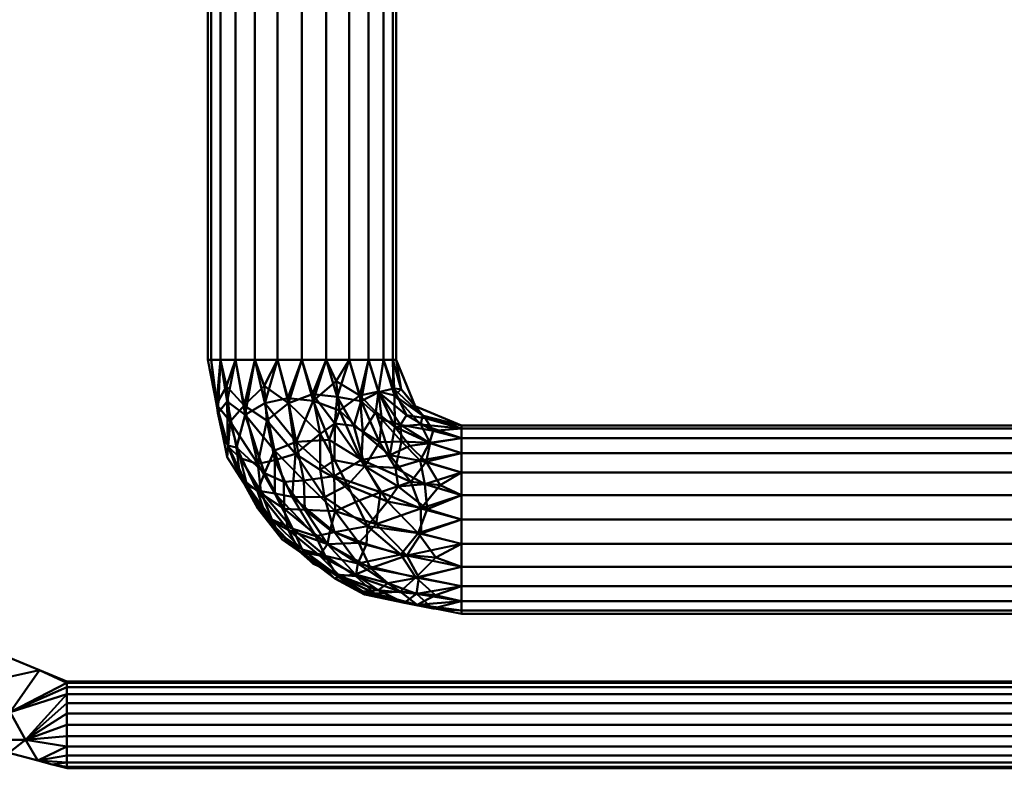
# Model space of a CAD drawing. Units: millimetres. Extents: x -1255 to 1255, y -614 to 370.
# Drawn here: x -1075 to -860, y -614 to -450 of the extents above; entities that cross this region are included whole.
import ezdxf

# ---------------------------------------------------------------- set-up
doc = ezdxf.new("R2010")
doc.units = ezdxf.units.MM
doc.layers.add('M-EQPM-____-OTLN', color=50, linetype='Continuous', lineweight=30)

msp = doc.modelspace()

# ---------------------------------------------------------------- meshes
at = {"layer": 'M-EQPM-____-OTLN', "lineweight": 40}
mesh = msp.add_polyface(dxfattribs=at)
corners = [(-992.97, -364.25, 155), (-993.68, -364.25, 160.34), (-995.74, -364.25, 165.32), (-999.02, -364.25, 169.59), (-1003.29, -364.25, 172.87), (-1008.27, -364.25, 174.94), (-1013.61, -364.25, 175.64), (-1018.96, -364.25, 174.94), (-1023.93, -364.25, 172.87), (-1028.21, -364.25, 169.59), (-1031.49, -364.25, 165.32), (-1033.55, -364.25, 160.34), (-1034.25, -364.25, 155), (-1034.25, -524.25, 155), (-1033.55, -524.25, 160.34), (-1031.49, -524.25, 165.32), (-1028.21, -524.25, 169.59), (-1023.93, -524.25, 172.87), (-1018.96, -524.25, 174.94), (-1013.61, -524.25, 175.64), (-1008.27, -524.25, 174.94), (-1003.29, -524.25, 172.87), (-999.02, -524.25, 169.59), (-995.74, -524.25, 165.32), (-993.68, -524.25, 160.34), (-992.97, -524.25, 155)]
mesh.append_faces([[corners[k] for k in face] for face in [(13, 14, 11, 12)]], dxfattribs={"vtx1": -1})
mesh.append_faces([[corners[k] for k in face] for face in [(14, 15, 10, 11), (16, 17, 8, 9), (15, 16, 9, 10), (17, 18, 7, 8), (6, 7, 18, 19), (20, 21, 4, 5), (21, 22, 3, 4), (23, 24, 1, 2), (22, 23, 2, 3), (19, 20, 5, 6)]], dxfattribs={"vtx1": -1, "vtx3": -1})
mesh.append_faces([[corners[k] for k in face] for face in [(24, 25, 0, 1)]], dxfattribs={"vtx3": -1})
mesh = msp.add_polyface(dxfattribs=at)
corners = [(-1034.25, -364.25, 155), (-1033.55, -364.25, 149.66), (-1031.49, -364.25, 144.68), (-1028.21, -364.25, 140.41), (-1023.93, -364.25, 137.13), (-1018.96, -364.25, 135.06), (-1013.61, -364.25, 134.36), (-1008.27, -364.25, 135.06), (-1003.29, -364.25, 137.13), (-999.02, -364.25, 140.41), (-995.74, -364.25, 144.68), (-993.68, -364.25, 149.66), (-992.97, -364.25, 155), (-992.97, -524.25, 155), (-993.68, -524.25, 149.66), (-995.74, -524.25, 144.68), (-999.02, -524.25, 140.41), (-1003.29, -524.25, 137.13), (-1008.27, -524.25, 135.06), (-1013.61, -524.25, 134.36), (-1018.96, -524.25, 135.06), (-1023.93, -524.25, 137.13), (-1028.21, -524.25, 140.41), (-1031.49, -524.25, 144.68), (-1033.55, -524.25, 149.66), (-1034.25, -524.25, 155)]
mesh.append_faces([[corners[k] for k in face] for face in [(11, 14, 15, 10)]], dxfattribs={"vtx0": -1, "vtx2": -1})
mesh.append_faces([[corners[k] for k in face] for face in [(13, 14, 11, 12)]], dxfattribs={"vtx1": -1})
mesh.append_faces([[corners[k] for k in face] for face in [(16, 17, 8, 9), (15, 16, 9, 10), (17, 18, 7, 8), (6, 7, 18, 19), (20, 21, 4, 5), (21, 22, 3, 4), (23, 24, 1, 2), (22, 23, 2, 3), (19, 20, 5, 6)]], dxfattribs={"vtx1": -1, "vtx3": -1})
mesh.append_faces([[corners[k] for k in face] for face in [(24, 25, 0, 1)]], dxfattribs={"vtx3": -1})
mesh = msp.add_polyface(dxfattribs=at)
corners = [(-978.61, -538.61, 155), (-988.77, -534.4, 155), (-992.97, -524.25, 155), (-993.68, -524.25, 160.34), (-995.74, -524.25, 165.32), (-999.02, -524.25, 169.59), (-1003.29, -524.25, 172.87), (-1008.27, -524.25, 174.94), (-1013.61, -524.25, 175.64), (-1018.96, -524.25, 174.94), (-1023.93, -524.25, 172.87), (-1028.21, -524.25, 169.59), (-1031.49, -524.25, 165.32), (-1033.55, -524.25, 160.34), (-1034.25, -524.25, 155), (-1030.02, -545.54, 155), (-1017.96, -563.59, 155), (-999.91, -575.65, 155), (-978.61, -579.89, 155), (-978.61, -579.18, 160.34), (-978.61, -577.12, 165.32), (-978.61, -573.84, 169.59), (-978.61, -569.57, 172.87), (-978.61, -564.59, 174.94), (-978.61, -559.25, 175.64), (-978.61, -553.91, 174.94), (-978.61, -548.93, 172.87), (-978.61, -544.65, 169.59), (-978.61, -541.37, 165.32), (-978.61, -539.31, 160.34), (-1012.94, -557.08, 171.43), (-1000.53, -546.17, 175.25), (-993.26, -538.9, 169.9), (-998.61, -569.87, 169.38), (-997.31, -560.27, 174.87), (-1027.98, -543.47, 165.14), (-1014.87, -542.23, 174.9), (-989.73, -550.97, 174.73), (-1005.34, -535.36, 174.73), (-991.21, -577.5, 161.09), (-987.57, -538.38, 164.59), (-990.6, -567.14, 173.31), (-1032.03, -535.94, 161.23), (-1026.04, -536.29, 170.23), (-1005.21, -571.63, 162.21), (-993.29, -532.01, 164.35), (-986.39, -546.56, 172.23), (-987.55, -556.81, 175.6), (-1011.17, -533.18, 175.6), (-1000.93, -532.02, 172.23), (-989.26, -577.77, 155), (-988.46, -575.53, 166.38), (-1021.79, -549.09, 169.38), (-1016.64, -561.51, 164.67), (-1032.14, -534.89, 155), (-1021.77, -533.76, 173.48), (-985.53, -542.48, 168.63), (-996.85, -531.16, 168.63), (-988, -571.97, 170.5), (-987.44, -562.28, 175.24), (-1029.97, -533.34, 166.47), (-1016.68, -532.66, 175.25), (-994.36, -545.11, 173.64), (-996.35, -553.24, 175.62), (-1006.55, -549.76, 175.44), (-1007.64, -541.78, 175.61), (-991.87, -530.67, 158.89), (-987.21, -536.46, 159.83), (-1000.23, -540.19, 173.97), (-1001.11, -564.32, 172.49), (-1008, -564.62, 169.25), (-1006.35, -557.43, 173.92), (-1013.2, -550.68, 173.79), (-1019.61, -544.08, 172.75), (-996.9, -574.7, 163.81), (-1000.18, -575, 159.52), (-1008.93, -569.62, 155), (-1001.86, -571.28, 166), (-1009.76, -567.14, 165.09), (-1014.06, -566.32, 160.06), (-1023.99, -554.57, 155), (-1021.38, -558.93, 159.85), (-1027.17, -550, 160.25), (-1023.34, -552.99, 164.81), (-994.79, -573.2, 167.32), (-1006.37, -572.13, 158.46), (-983.28, -551.72, 174.37), (-1006.08, -528.92, 174.37), (-978.61, -578.15, 162.83), (-984.94, -578.71, 160.72), (-1017.52, -556.87, 168.31), (-1031.08, -540.22, 155), (-989.96, -543.06, 171.01), (-997.43, -535.59, 171.01), (-1001.08, -555.06, 175.4), (-1007.42, -561.54, 171.7), (-1017.57, -550.98, 171.61), (-1029.87, -543.04, 161.49)]
mesh.append_faces([[corners[k] for k in face] for face in [(13, 42, 12), (7, 87, 6), (10, 55, 9), (29, 40, 28), (1, 67, 0), (0, 67, 29), (76, 79, 16), (17, 85, 76)]], dxfattribs={"vtx0": -1, "vtx1": -1})
mesh.append_faces([[corners[k] for k in face] for face in [(75, 39, 74), (60, 42, 97), (33, 41, 69), (43, 11, 60), (43, 55, 10), (48, 38, 87), (25, 86, 47), (6, 87, 49), (37, 46, 62), (63, 31, 64), (90, 30, 96), (37, 63, 47), (79, 81, 16), (32, 40, 45), (53, 78, 70), (38, 48, 65), (41, 23, 59), (95, 71, 30), (21, 58, 51), (19, 89, 50), (96, 73, 52), (51, 89, 20), (33, 69, 70), (52, 43, 35), (1, 66, 67), (56, 92, 46), (39, 51, 74), (13, 54, 42), (69, 41, 34), (46, 37, 86), (58, 41, 33), (46, 27, 56), (56, 32, 92), (85, 79, 76), (68, 38, 31), (5, 49, 57), (67, 66, 45), (37, 62, 31), (63, 37, 31), (59, 47, 34), (61, 48, 8), (36, 64, 65), (68, 31, 62), (57, 32, 45), (74, 77, 44), (72, 73, 96), (83, 35, 82), (44, 85, 75), (73, 43, 52), (61, 55, 36), (28, 40, 56), (32, 56, 40), (93, 57, 49), (45, 4, 57), (41, 58, 22), (84, 58, 33), (47, 59, 24), (41, 59, 34), (42, 60, 12), (43, 60, 35), (55, 61, 9), (48, 61, 36), (92, 62, 46), (93, 68, 62), (65, 31, 38), (34, 47, 63), (71, 72, 30), (94, 63, 64), (36, 65, 48), (31, 65, 64), (3, 45, 66), (67, 45, 40), (40, 29, 67), (93, 62, 32), (49, 38, 68), (71, 69, 34), (70, 95, 30), (90, 70, 30), (77, 78, 44), (94, 71, 34), (72, 64, 36), (64, 72, 71), (72, 36, 73), (36, 55, 73), (43, 73, 55), (77, 84, 33), (75, 74, 44), (79, 78, 53), (39, 75, 17), (84, 74, 51), (75, 85, 17), (70, 77, 33), (70, 78, 77), (82, 80, 81), (44, 78, 79), (79, 53, 81), (52, 35, 83), (83, 81, 53), (82, 35, 97), (81, 83, 82), (90, 83, 53), (74, 84, 77), (58, 84, 51), (79, 85, 44), (46, 86, 26), (47, 86, 37), (48, 87, 7), (49, 87, 38), (89, 51, 39), (50, 89, 39), (83, 90, 52), (70, 90, 53), (15, 82, 97), (62, 92, 32), (68, 93, 49), (32, 57, 93), (71, 94, 64), (34, 63, 94), (70, 69, 95), (71, 95, 69), (90, 96, 52), (72, 96, 30), (60, 97, 35), (97, 42, 91)]], dxfattribs={"vtx0": -1, "vtx1": -1, "vtx2": -1})
mesh.append_faces([[corners[k] for k in face] for face in [(59, 23, 24), (60, 11, 12), (49, 5, 6), (57, 4, 5), (61, 8, 9), (45, 3, 4), (39, 17, 50), (51, 20, 21), (47, 24, 25), (43, 10, 11), (58, 21, 22), (81, 80, 16), (42, 54, 91)]], dxfattribs={"vtx0": -1, "vtx2": -1})
mesh.append_faces([[corners[k] for k in face] for face in [(89, 19, 88, 20)]], dxfattribs={"vtx0": -1, "vtx3": -1})
mesh.append_faces([[corners[k] for k in face] for face in [(18, 19, 50)]], dxfattribs={"vtx1": -1})
mesh.append_faces([[corners[k] for k in face] for face in [(2, 3, 66), (7, 8, 48), (26, 27, 46), (22, 23, 41), (25, 26, 86), (1, 2, 66), (27, 28, 56), (15, 80, 82), (91, 15, 97)]], dxfattribs={"vtx1": -1, "vtx2": -1})
mesh.append_faces([[corners[k] for k in face] for face in [(13, 14, 54)]], dxfattribs={"vtx2": -1})
mesh = msp.add_polyface(dxfattribs=at)
corners = [(-978.61, -579.89, 155), (-999.91, -575.65, 155), (-1017.96, -563.59, 155), (-1030.02, -545.54, 155), (-1034.25, -524.25, 155), (-1033.55, -524.25, 149.66), (-1031.49, -524.25, 144.68), (-1028.21, -524.25, 140.41), (-1023.93, -524.25, 137.13), (-1018.96, -524.25, 135.06), (-1013.61, -524.25, 134.36), (-1008.27, -524.25, 135.06), (-1003.29, -524.25, 137.13), (-999.02, -524.25, 140.41), (-995.74, -524.25, 144.68), (-993.68, -524.25, 149.66), (-992.97, -524.25, 155), (-988.77, -534.4, 155), (-978.61, -538.61, 155), (-978.61, -539.31, 149.66), (-978.61, -541.37, 144.68), (-978.61, -544.65, 140.41), (-978.61, -548.93, 137.13), (-978.61, -553.91, 135.06), (-978.61, -559.25, 134.36), (-978.61, -564.59, 135.06), (-978.61, -569.57, 137.13), (-978.61, -573.84, 140.41), (-978.61, -577.12, 144.68), (-978.61, -579.18, 149.66), (-1008.69, -554.33, 135.79), (-996.63, -542.26, 136.69), (-1001.39, -568.89, 140.95), (-1023.26, -547.02, 140.95), (-1009.63, -540.46, 134.36), (-994.83, -555.26, 134.36), (-990.71, -536.34, 144.71), (-991.92, -566.93, 136.79), (-992.08, -575.01, 144.08), (-1021.3, -537.56, 136.79), (-1029.37, -537.71, 144.08), (-1000.66, -533.31, 137.64), (-987.67, -546.3, 137.64), (-1032.25, -534.31, 155), (-988.67, -577.89, 155), (-1006.14, -571.29, 148.24), (-1025.65, -551.77, 148.24), (-1015.61, -561.25, 143.78), (-988.64, -571.91, 139.57), (-988.12, -562.23, 134.78), (-999.2, -560.66, 135.52), (-1026.27, -534.27, 139.57), (-1016.59, -533.75, 134.78), (-1015.03, -544.83, 135.52), (-1032.32, -534, 148.48), (-988.36, -577.96, 148.48), (-996.81, -531.31, 141.34), (-1005.87, -532.3, 135.44), (-986.67, -551.51, 135.44), (-985.67, -542.45, 141.34), (-1006.5, -562.02, 138.17), (-1015.74, -554.25, 138.76), (-1011.29, -531.76, 134.41), (-986.12, -556.93, 134.41), (-991.87, -530.67, 151.11), (-986.61, -537.01, 149.68), (-993.53, -530.52, 146.51), (-1029.81, -543.25, 148.56), (-997.62, -575.44, 148.56), (-984.87, -539.78, 145.36), (-996.12, -537.32, 139.09), (-991.77, -542.12, 138.81), (-992.02, -538.44, 141.35), (-1002.25, -538.72, 135.69), (-999.82, -547.52, 134.66), (-1003.6, -551.71, 134.47), (-993.09, -547.89, 135.69), (-1027.14, -545.8, 145.07), (-1022.63, -553.03, 144.2), (-1020.19, -559.23, 147.78), (-1023.99, -554.57, 155), (-1013.58, -565.83, 147.77), (-1008.93, -569.62, 155), (-1008.54, -567.22, 143.84), (-1001.77, -571.65, 144.47), (-1010.53, -562.9, 140.96), (-1027, -550.05, 155), (-1019.59, -553.51, 141.21), (-1006.37, -538.17, 134.74), (-992.53, -552.01, 134.74), (-1023.26, -556.85, 151.16), (-1018.84, -562.18, 151.2), (-1013.44, -566.61, 155), (-1011.24, -568.87, 151.16), (-984.26, -567.55, 136.27), (-984.35, -575.8, 143.11), (-1021.92, -529.89, 136.27), (-1030.17, -529.99, 143.11), (-999.46, -564.66, 137.21), (-1019.58, -546.25, 137.86), (-1009.65, -548.35, 134.81), (-1006.5, -546.22, 134.37)]
mesh.append_faces([[corners[k] for k in face] for face in [(16, 64, 15), (13, 41, 12), (27, 48, 26), (7, 97, 6), (92, 93, 82), (25, 49, 24), (1, 55, 44)]], dxfattribs={"vtx0": -1, "vtx1": -1})
mesh.append_faces([[corners[k] for k in face] for face in [(57, 12, 41), (100, 101, 75), (41, 13, 56), (22, 58, 42), (41, 56, 70), (50, 60, 30), (59, 69, 20), (67, 77, 46), (46, 78, 79), (40, 51, 33), (60, 50, 98), (38, 95, 55), (8, 96, 51), (96, 52, 39), (55, 68, 38), (41, 73, 57), (84, 45, 83), (66, 15, 64), (67, 54, 40), (99, 53, 61), (49, 25, 94), (94, 48, 37), (73, 31, 74), (45, 81, 83), (35, 49, 50), (42, 58, 76), (84, 68, 45), (39, 52, 53), (32, 37, 48), (21, 42, 59), (97, 54, 6), (65, 64, 17), (42, 76, 71), (77, 78, 46), (90, 91, 2), (60, 61, 30), (95, 48, 27), (32, 48, 38), (50, 49, 37), (63, 49, 35), (98, 32, 60), (50, 30, 75), (33, 51, 39), (97, 51, 40), (62, 52, 10), (75, 30, 100), (34, 53, 52), (53, 30, 61), (77, 67, 40), (43, 5, 54), (29, 44, 55), (66, 56, 14), (41, 70, 31), (73, 41, 31), (57, 88, 62), (63, 58, 23), (74, 76, 89), (71, 31, 70), (59, 72, 69), (85, 32, 83), (78, 87, 47), (61, 60, 85), (87, 99, 61), (57, 62, 11), (52, 62, 34), (49, 63, 24), (63, 35, 89), (64, 65, 66), (66, 65, 36), (56, 66, 36), (99, 87, 33), (3, 54, 67), (55, 1, 68), (1, 45, 68), (36, 65, 69), (19, 69, 65), (36, 72, 56), (72, 59, 71), (72, 71, 70), (59, 42, 71), (56, 72, 70), (72, 36, 69), (76, 31, 71), (88, 57, 73), (75, 74, 35), (74, 101, 88), (50, 75, 35), (30, 53, 100), (89, 76, 58), (74, 31, 76), (40, 33, 77), (78, 77, 33), (87, 78, 33), (79, 78, 47), (81, 79, 47), (79, 90, 46), (83, 81, 47), (90, 86, 46), (85, 83, 47), (92, 91, 93), (83, 32, 84), (32, 38, 84), (68, 84, 38), (85, 47, 87), (32, 85, 60), (86, 67, 46), (87, 61, 85), (74, 88, 73), (62, 88, 34), (63, 89, 58), (74, 89, 35), (90, 79, 91), (79, 81, 91), (93, 91, 81), (81, 45, 93), (45, 82, 93), (48, 94, 26), (49, 94, 37), (55, 95, 28), (48, 95, 38), (52, 96, 9), (51, 96, 39), (51, 97, 7), (54, 97, 40), (50, 37, 98), (32, 98, 37), (33, 39, 99), (53, 99, 39), (53, 34, 100), (101, 100, 34), (88, 101, 34), (74, 75, 101)]], dxfattribs={"vtx0": -1, "vtx1": -1, "vtx2": -1})
mesh.append_faces([[corners[k] for k in face] for face in [(62, 10, 11), (95, 27, 28), (54, 5, 6), (51, 7, 8), (96, 8, 9), (52, 9, 10), (59, 20, 21), (42, 21, 22), (94, 25, 26), (69, 19, 20), (45, 1, 82), (91, 92, 2)]], dxfattribs={"vtx0": -1, "vtx2": -1})
mesh.append_faces([[corners[k] for k in face] for face in [(90, 2, 80, 86)]], dxfattribs={"vtx0": -1, "vtx3": -1})
mesh.append_faces([[corners[k] for k in face] for face in [(11, 12, 57), (3, 43, 54), (22, 23, 58), (16, 17, 64), (18, 19, 65), (23, 24, 63), (28, 29, 55), (13, 14, 56), (17, 18, 65), (14, 15, 66), (86, 3, 67)]], dxfattribs={"vtx1": -1, "vtx2": -1})
mesh.append_faces([[corners[k] for k in face] for face in [(29, 0, 44), (43, 4, 5)]], dxfattribs={"vtx2": -1})
mesh = msp.add_polyface(dxfattribs=at)
corners = [(-978.61, -538.61, 155), (-978.61, -539.31, 160.34), (-978.61, -541.37, 165.32), (-978.61, -544.65, 169.59), (-978.61, -548.93, 172.87), (-978.61, -553.91, 174.94), (-978.61, -559.25, 175.64), (-978.61, -564.59, 174.94), (-978.61, -569.57, 172.87), (-978.61, -573.84, 169.59), (-978.61, -577.12, 165.32), (-978.61, -579.18, 160.34), (-978.61, -579.89, 155), (239.13, -579.89, 155), (239.13, -579.18, 160.34), (239.13, -577.12, 165.32), (239.13, -573.84, 169.59), (239.13, -569.57, 172.87), (239.13, -564.59, 174.94), (239.13, -559.25, 175.64), (239.13, -553.91, 174.94), (239.13, -548.93, 172.87), (239.13, -544.65, 169.59), (239.13, -541.37, 165.32), (239.13, -539.31, 160.34), (239.13, -538.61, 155)]
mesh.append_faces([[corners[k] for k in face] for face in [(13, 14, 11, 12)]], dxfattribs={"vtx1": -1})
mesh.append_faces([[corners[k] for k in face] for face in [(14, 15, 10, 11), (16, 17, 8, 9), (15, 16, 9, 10), (17, 18, 7, 8), (6, 7, 18, 19), (20, 21, 4, 5), (21, 22, 3, 4), (23, 24, 1, 2), (22, 23, 2, 3), (19, 20, 5, 6)]], dxfattribs={"vtx1": -1, "vtx3": -1})
mesh.append_faces([[corners[k] for k in face] for face in [(24, 25, 0, 1)]], dxfattribs={"vtx3": -1})
mesh = msp.add_polyface(dxfattribs=at)
corners = [(-978.61, -579.89, 155), (-978.61, -579.18, 149.66), (-978.61, -577.12, 144.68), (-978.61, -573.84, 140.41), (-978.61, -569.57, 137.13), (-978.61, -564.59, 135.06), (-978.61, -559.25, 134.36), (-978.61, -553.91, 135.06), (-978.61, -548.93, 137.13), (-978.61, -544.65, 140.41), (-978.61, -541.37, 144.68), (-978.61, -539.31, 149.66), (-978.61, -538.61, 155), (239.13, -538.61, 155), (239.13, -539.31, 149.66), (239.13, -541.37, 144.68), (239.13, -544.65, 140.41), (239.13, -548.93, 137.13), (239.13, -553.91, 135.06), (239.13, -559.25, 134.36), (239.13, -564.59, 135.06), (239.13, -569.57, 137.13), (239.13, -573.84, 140.41), (239.13, -577.12, 144.68), (239.13, -579.18, 149.66), (239.13, -579.89, 155)]
mesh.append_faces([[corners[k] for k in face] for face in [(14, 15, 10, 11), (16, 17, 8, 9), (15, 16, 9, 10), (17, 18, 7, 8), (6, 7, 18, 19), (20, 21, 4, 5), (21, 22, 3, 4), (23, 24, 1, 2), (22, 23, 2, 3), (19, 20, 5, 6)]], dxfattribs={"vtx1": -1, "vtx3": -1})
mesh.append_faces([[corners[k] for k in face] for face in [(12, 13, 14, 11)]], dxfattribs={"vtx2": -1})
mesh.append_faces([[corners[k] for k in face] for face in [(24, 25, 0, 1)]], dxfattribs={"vtx3": -1})
mesh = msp.add_polyface(dxfattribs=at)
corners = [(-1065.17, -594.72, 187), (-1079.65, -588.73, 187), (-1085.65, -574.25, 187), (-1085.97, -574.25, 189.47), (-1086.92, -574.25, 191.76), (-1088.44, -574.25, 193.74), (-1090.41, -574.25, 195.25), (-1092.71, -574.25, 196.2), (-1095.17, -574.25, 196.52), (-1097.64, -574.25, 196.2), (-1099.93, -574.25, 195.25), (-1101.91, -574.25, 193.74), (-1103.42, -574.25, 191.76), (-1104.37, -574.25, 189.47), (-1104.7, -574.25, 187), (-1099.4, -594.01, 187), (-1084.93, -608.48, 187), (-1065.17, -613.77, 187), (-1065.17, -613.45, 189.47), (-1065.17, -612.5, 191.76), (-1065.17, -610.98, 193.74), (-1065.17, -609.01, 195.25), (-1065.17, -606.71, 196.2), (-1065.17, -604.25, 196.52), (-1065.17, -601.78, 196.2), (-1065.17, -599.49, 195.25), (-1065.17, -597.51, 193.74), (-1065.17, -596, 191.76), (-1065.17, -595.05, 189.47), (-1101.28, -586.98, 187), (-1077.9, -610.36, 187), (-1102.99, -580.61, 187), (-1071.54, -612.07, 187), (-1103.84, -577.43, 187), (-1068.35, -612.92, 187), (-1092.42, -586.7, 196.52), (-1071.17, -592.24, 187), (-1077.62, -601.49, 196.52), (-1098.45, -583.32, 195.4), (-1074.24, -607.53, 195.4), (-1092.17, -601.24, 187), (-1078.75, -593.96, 194.35), (-1085.41, -590.19, 195.53), (-1086.89, -601.04, 195.4), (-1082.65, -581.49, 187), (-1093.66, -595.99, 194.53), (-1098.45, -589.89, 193.7), (-1080.81, -607.52, 193.7)]
mesh.append_faces([[corners[k] for k in face] for face in [(18, 34, 17)]], dxfattribs={"vtx0": -1})
mesh.append_faces([[corners[k] for k in face] for face in [(13, 33, 12), (12, 31, 11), (25, 39, 24), (10, 38, 9), (16, 43, 40), (32, 39, 30), (19, 34, 18), (7, 38, 6), (4, 35, 3), (23, 39, 22), (24, 39, 23), (28, 37, 27), (27, 37, 26), (30, 47, 16)]], dxfattribs={"vtx0": -1, "vtx1": -1})
mesh.append_faces([[corners[k] for k in face] for face in [(46, 35, 38), (3, 35, 44), (38, 10, 31), (44, 35, 42), (45, 35, 46), (43, 45, 40), (38, 35, 5), (43, 47, 37), (42, 41, 1), (21, 39, 32), (42, 43, 41), (43, 37, 41), (47, 39, 37), (43, 42, 45), (45, 42, 35), (39, 47, 30), (36, 37, 28), (43, 16, 47), (39, 26, 37), (45, 46, 15), (41, 37, 36), (29, 46, 38)]], dxfattribs={"vtx0": -1, "vtx1": -1, "vtx2": -1})
mesh.append_faces([[corners[k] for k in face] for face in [(42, 1, 44), (38, 8, 9), (38, 7, 8), (38, 5, 6), (32, 19, 20), (35, 4, 5), (46, 29, 15), (39, 25, 26), (41, 36, 1)]], dxfattribs={"vtx0": -1, "vtx2": -1})
mesh.append_faces([[corners[k] for k in face] for face in [(2, 3, 44)]], dxfattribs={"vtx1": -1})
mesh.append_faces([[corners[k] for k in face] for face in [(10, 11, 31), (15, 40, 45), (32, 34, 19), (21, 22, 39), (20, 21, 32), (31, 29, 38), (33, 31, 12)]], dxfattribs={"vtx1": -1, "vtx2": -1})
mesh.append_faces([[corners[k] for k in face] for face in [(28, 0, 36), (13, 14, 33)]], dxfattribs={"vtx2": -1})
mesh = msp.add_polyface(dxfattribs=at)
corners = [(-1065.17, -613.77, 187), (-1084.93, -608.48, 187), (-1099.4, -594.01, 187), (-1104.7, -574.25, 187), (-1104.37, -574.25, 184.53), (-1103.42, -574.25, 182.24), (-1101.91, -574.25, 180.26), (-1099.93, -574.25, 178.75), (-1097.64, -574.25, 177.8), (-1095.17, -574.25, 177.47), (-1092.71, -574.25, 177.8), (-1090.41, -574.25, 178.75), (-1088.44, -574.25, 180.26), (-1086.92, -574.25, 182.24), (-1085.97, -574.25, 184.53), (-1085.65, -574.25, 187), (-1079.65, -588.73, 187), (-1065.17, -594.72, 187), (-1065.17, -595.05, 184.53), (-1065.17, -596, 182.24), (-1065.17, -597.51, 180.26), (-1065.17, -599.49, 178.75), (-1065.17, -601.78, 177.8), (-1065.17, -604.25, 177.47), (-1065.17, -606.71, 177.8), (-1065.17, -609.01, 178.75), (-1065.17, -610.98, 180.26), (-1065.17, -612.5, 182.24), (-1065.17, -613.45, 184.53), (-1077.9, -610.36, 187), (-1101.28, -586.98, 187), (-1071.54, -612.07, 187), (-1102.99, -580.61, 187), (-1068.35, -612.92, 187), (-1103.84, -577.43, 187), (-1092.42, -586.7, 177.48), (-1071.17, -592.24, 187), (-1077.62, -601.49, 177.48), (-1098.45, -583.32, 178.6), (-1074.24, -607.53, 178.6), (-1092.17, -601.24, 187), (-1078.75, -593.96, 179.65), (-1085.41, -590.19, 178.47), (-1086.89, -601.04, 178.6), (-1082.65, -581.49, 187), (-1093.66, -595.99, 179.47), (-1098.45, -589.89, 180.3), (-1080.81, -607.52, 180.3)]
mesh.append_faces([[corners[k] for k in face] for face in [(32, 38, 30), (13, 35, 12), (7, 32, 6), (8, 38, 7), (30, 46, 2), (5, 34, 4), (22, 39, 21), (23, 39, 22), (26, 31, 25), (11, 38, 10), (40, 43, 1), (27, 31, 26), (2, 45, 40)]], dxfattribs={"vtx0": -1, "vtx1": -1})
mesh.append_faces([[corners[k] for k in face] for face in [(18, 37, 36), (46, 30, 38), (43, 45, 42), (46, 38, 35), (35, 38, 12), (43, 47, 1), (29, 47, 39), (39, 37, 20), (7, 38, 32), (42, 45, 35), (43, 40, 45), (42, 41, 43), (35, 44, 42), (37, 41, 36), (43, 37, 47), (37, 39, 47), (37, 43, 41), (42, 16, 41), (25, 31, 39), (45, 2, 46), (45, 46, 35), (35, 14, 44)]], dxfattribs={"vtx0": -1, "vtx1": -1, "vtx2": -1})
mesh.append_faces([[corners[k] for k in face] for face in [(35, 13, 14), (38, 8, 9), (38, 9, 10), (32, 5, 6), (39, 24, 25), (47, 29, 1)]], dxfattribs={"vtx0": -1, "vtx2": -1})
mesh.append_faces([[corners[k] for k in face] for face in [(17, 18, 36), (15, 44, 14)]], dxfattribs={"vtx1": -1})
mesh.append_faces([[corners[k] for k in face] for face in [(19, 20, 37), (11, 12, 38), (33, 31, 27), (31, 29, 39), (20, 21, 39), (32, 34, 5), (23, 24, 39), (27, 28, 33), (18, 19, 37), (44, 16, 42), (16, 36, 41)]], dxfattribs={"vtx1": -1, "vtx2": -1})
mesh.append_faces([[corners[k] for k in face] for face in [(28, 0, 33), (34, 3, 4)]], dxfattribs={"vtx2": -1})
mesh = msp.add_polyface(dxfattribs=at)
corners = [(-1065.17, -594.72, 187), (-1065.17, -595.05, 189.47), (-1065.17, -596, 191.76), (-1065.17, -597.51, 193.74), (-1065.17, -599.49, 195.25), (-1065.17, -601.78, 196.2), (-1065.17, -604.25, 196.52), (-1065.17, -606.71, 196.2), (-1065.17, -609.01, 195.25), (-1065.17, -610.98, 193.74), (-1065.17, -612.5, 191.76), (-1065.17, -613.45, 189.47), (-1065.17, -613.77, 187), (291.71, -613.77, 187), (291.71, -613.45, 189.47), (291.71, -612.5, 191.76), (291.71, -610.98, 193.74), (291.71, -609.01, 195.25), (291.71, -606.71, 196.2), (291.71, -604.25, 196.52), (291.71, -601.78, 196.2), (291.71, -599.49, 195.25), (291.71, -597.51, 193.74), (291.71, -596, 191.76), (291.71, -595.05, 189.47), (291.71, -594.72, 187)]
mesh.append_faces([[corners[k] for k in face] for face in [(13, 14, 11, 12)]], dxfattribs={"vtx1": -1})
mesh.append_faces([[corners[k] for k in face] for face in [(14, 15, 10, 11), (16, 17, 8, 9), (15, 16, 9, 10), (17, 18, 7, 8), (6, 7, 18, 19), (20, 21, 4, 5), (21, 22, 3, 4), (23, 24, 1, 2), (22, 23, 2, 3), (19, 20, 5, 6)]], dxfattribs={"vtx1": -1, "vtx3": -1})
mesh.append_faces([[corners[k] for k in face] for face in [(24, 25, 0, 1)]], dxfattribs={"vtx3": -1})
mesh = msp.add_polyface(dxfattribs=at)
corners = [(-1065.17, -613.77, 187), (-1065.17, -613.45, 184.53), (-1065.17, -612.5, 182.24), (-1065.17, -610.98, 180.26), (-1065.17, -609.01, 178.75), (-1065.17, -606.71, 177.8), (-1065.17, -604.25, 177.47), (-1065.17, -601.78, 177.8), (-1065.17, -599.49, 178.75), (-1065.17, -597.51, 180.26), (-1065.17, -596, 182.24), (-1065.17, -595.05, 184.53), (-1065.17, -594.72, 187), (291.71, -594.72, 187), (291.71, -595.05, 184.53), (291.71, -596, 182.24), (291.71, -597.51, 180.26), (291.71, -599.49, 178.75), (291.71, -601.78, 177.8), (291.71, -604.25, 177.47), (291.71, -606.71, 177.8), (291.71, -609.01, 178.75), (291.71, -610.98, 180.26), (291.71, -612.5, 182.24), (291.71, -613.45, 184.53), (291.71, -613.77, 187)]
mesh.append_faces([[corners[k] for k in face] for face in [(11, 14, 15, 10), (10, 15, 16, 9)]], dxfattribs={"vtx0": -1, "vtx2": -1})
mesh.append_faces([[corners[k] for k in face] for face in [(13, 14, 11, 12)]], dxfattribs={"vtx1": -1})
mesh.append_faces([[corners[k] for k in face] for face in [(17, 18, 7, 8), (16, 17, 8, 9), (6, 7, 18, 19), (21, 22, 3, 4), (20, 21, 4, 5), (23, 24, 1, 2), (22, 23, 2, 3), (19, 20, 5, 6)]], dxfattribs={"vtx1": -1, "vtx3": -1})
mesh.append_faces([[corners[k] for k in face] for face in [(24, 25, 0, 1)]], dxfattribs={"vtx3": -1})

doc.saveas('drawing.dxf')
